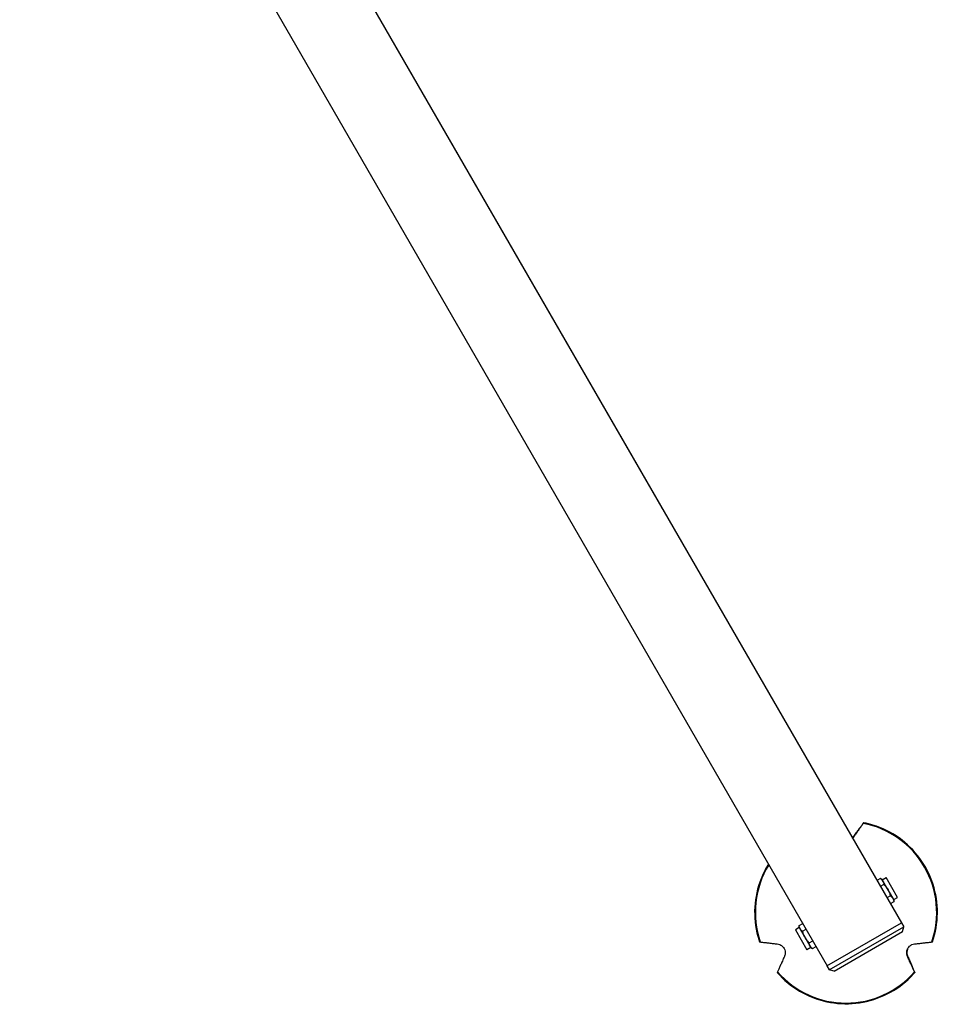
# Model space of a CAD drawing. Units: millimetres. Extents: x -5606 to 5548, y -5266 to 5889.
# Drawn here: x 1827 to 2345, y -2162 to -1607 of the extents above; entities that cross this region are included whole.
import ezdxf

# ---------------------------------------------------------------- set-up
doc = ezdxf.new("R2010")
doc.units = ezdxf.units.MM
doc.header["$LTSCALE"] = 20
doc.layers.add('2d', color=230, linetype='Continuous')

msp = doc.modelspace()

# ---------------------------------------------------------------- linework, layer by layer
at = {"layer": '2d'}
for p, q in [((1868.53, -1327.89), (2323.53, -2115.97)), ((1868.53, -1327.89), (2188.53, -1882.14)), ((1826.7, -1352.04), (2281.7, -2140.12)), ((2296.35, -2067.75), (2296.44, -2067.56)), ((2311.74, -2091.02), (2309.77, -2092.15)), ((2312.75, -2091.6), (2311.74, -2091.02)), ((2312.75, -2091.6), (2314.91, -2090.35)), ((2321.41, -2101.6), (2314.91, -2090.35)), ((2313.62, -2094.27), (2311.65, -2095.4)), ((2319.25, -2102.85), (2312.75, -2091.6)), ((2317.37, -2100.77), (2315.4, -2101.9)), ((2319.25, -2102.85), (2321.41, -2101.6)), ((2319.25, -2104.02), (2317.28, -2105.15)), ((2319.25, -2102.85), (2319.25, -2104.02)), ((2265.98, -2118.6), (2263.82, -2119.85)), ((2265.98, -2117.44), (2267.95, -2116.3)), ((2265.98, -2118.6), (2265.98, -2117.44)), ((2265.98, -2118.6), (2272.48, -2129.85)), ((2281.61, -2140.17), (2323.61, -2115.92)), ((2282.86, -2142.34), (2324.86, -2118.09)), ((2323.61, -2115.92), (2324.86, -2118.09)), ((2324.13, -2120.82), (2324.86, -2118.09)), ((2263.82, -2119.85), (2270.32, -2131.1)), ((2267.86, -2120.69), (2269.82, -2119.55)), ((2285.59, -2143.07), (2324.13, -2120.82)), ((2272.48, -2129.85), (2270.32, -2131.1)), ((2271.61, -2127.19), (2273.57, -2126.05)), ((2272.48, -2129.85), (2273.49, -2130.44)), ((2273.49, -2130.44), (2275.45, -2129.3)), ((2326.97, -2134.8), (2327.06, -2134.6)), ((2281.61, -2140.17), (2282.86, -2142.34)), ((2285.59, -2143.07), (2282.86, -2142.34))]:
    msp.add_line(p, q, dxfattribs=at)
at = {"layer": '2d', "extrusion": (0, 0, -1)}
msp.add_ellipse((2015.19, -1630.21), major_axis=(20.91, 12.07), ratio=0.707107, start_param=-0.003953, end_param=0, dxfattribs=at)
at = {"layer": '2d'}
for centre, major_axis, ratio, start_param, end_param in [((2167.61, -1894.22), (-17.08, 29.58), 0.707107, 4.708436, 4.716342), ((2292.34, -2110.03), (-46.68, 20.78), 0.999969, 3.228174, 4.939964), ((2292.34, -2110.03), (-46.68, 20.78), 0.999969, -0.133518, 0.751174), ((2292.34, -2110.03), (-46.68, 20.78), 0.999969, 1.133779, 2.845569)]:
    msp.add_ellipse(centre, major_axis=major_axis, ratio=ratio, start_param=start_param, end_param=end_param, dxfattribs=at)
for points, knots in [([(2302.06, -2059.86), (2301.91, -2060.07), (2301.75, -2060.29), (2301.23, -2061.01), (2300.84, -2061.55), (2300.03, -2062.68), (2299.6, -2063.26), (2298.71, -2064.49), (2298.2, -2065.2), (2297.24, -2066.53), (2296.8, -2067.13), (2296.35, -2067.75)], [87.324217, 87.324217, 87.324217, 87.324217, 88.807564, 88.807564, 92.10835, 92.10835, 95.409136, 95.409136, 99.035871, 99.035871, 101.782553, 101.782553, 101.782553, 101.782553]), ([(2296.44, -2067.56), (2296.89, -2066.93), (2297.33, -2066.33), (2298.3, -2065.01), (2298.8, -2064.31), (2299.68, -2063.11), (2300.1, -2062.54), (2300.9, -2061.44), (2301.28, -2060.91), (2301.79, -2060.23), (2301.93, -2060.03), (2302.07, -2059.84)], [36.945361, 36.945361, 36.945361, 36.945361, 39.739689, 39.739689, 43.370735, 43.370735, 46.675861, 46.675861, 49.980987, 49.980987, 51.360041, 51.360041, 51.360041, 51.360041]), ([(2302.07, -2059.84), (2302.1, -2059.8), (2302.12, -2059.77), (2302.2, -2059.66), (2302.25, -2059.59), (2302.31, -2059.51), (2302.32, -2059.49), (2302.32, -2059.49), (2302.32, -2059.5), (2302.31, -2059.52), (2302.24, -2059.61), (2302.19, -2059.68), (2302.11, -2059.79), (2302.09, -2059.82), (2302.06, -2059.86)], [-1.7307, -1.7307, -1.7307, -1.7307, -1.432589, -1.432589, -0.716294, -0.716294, 0, 0, 0, 0.716294, 0.716294, 1.432589, 1.432589, 1.721947, 1.721947, 1.721947, 1.721947]), ([(2341.09, -2126.64), (2342.87, -2121.44), (2343.8, -2115.96), (2343.89, -2104.97), (2343.06, -2099.47), (2339.69, -2089.01), (2337.16, -2084.06), (2330.68, -2075.19), (2326.72, -2071.28), (2317.78, -2064.9), (2312.79, -2062.43), (2305.83, -2060.28), (2304.08, -2059.84), (2302.32, -2059.49)], [2.812923, 2.812923, 2.812923, 2.812923, 3.132921, 3.132921, 3.45292, 3.45292, 3.77292, 3.77292, 4.092921, 4.092921, 4.412922, 4.412922, 4.517463, 4.517463, 4.517463, 4.517463]), ([(2248.62, -2082.82), (2247.34, -2084.87), (2246.21, -2087.01), (2243.02, -2094.24), (2241.61, -2099.62), (2240.56, -2110.55), (2240.92, -2116.11), (2242.54, -2123.21), (2243.03, -2124.94), (2243.61, -2126.64)], [5.72685, 5.72685, 5.72685, 5.72685, 5.867316, 5.867316, 6.1873145, 6.1873145, 6.5073133, 6.5073133, 6.6118576, 6.6118576, 6.6118576, 6.6118576]), ([(2311.74, -2091.02), (2312.05, -2091.19), (2312.33, -2091.39), (2312.82, -2091.83), (2313.02, -2092.07), (2313.18, -2092.35)], [0.000000238, 0.000000238, 0.000000238, 0.000000238, 0.001898836, 0.001898836, 0.003797434, 0.003797434, 0.003797434, 0.003797434]), ([(2313.18, -2092.35), (2313.26, -2092.49), (2313.33, -2092.63), (2313.44, -2092.93), (2313.49, -2093.09), (2313.59, -2093.57), (2313.62, -2093.91), (2313.62, -2094.27)], [0.003797434, 0.003797434, 0.003797434, 0.003797434, 0.004743184, 0.004743184, 0.005688934, 0.005688934, 0.007580434, 0.007580434, 0.007580434, 0.007580434]), ([(2313.62, -2094.27), (2314.07, -2094.7), (2314.51, -2095.16), (2315.31, -2096.15), (2315.68, -2096.68), (2316, -2097.23)], [0.002750883, 0.002750883, 0.002750883, 0.002750883, 0.004645392, 0.004645392, 0.006539901, 0.006539901, 0.006539901, 0.006539901]), ([(2316, -2097.23), (2316.31, -2097.77), (2316.58, -2098.35), (2317.03, -2099.53), (2317.22, -2100.15), (2317.37, -2100.77)], [0.006539901, 0.006539901, 0.006539901, 0.006539901, 0.008433286, 0.008433286, 0.01032667, 0.01032667, 0.01032667, 0.01032667]), ([(2317.37, -2100.77), (2317.68, -2100.94), (2317.96, -2101.14), (2318.44, -2101.58), (2318.65, -2101.82), (2318.81, -2102.1)], [0.000000238, 0.000000238, 0.000000238, 0.000000238, 0.001898836, 0.001898836, 0.003797434, 0.003797434, 0.003797434, 0.003797434]), ([(2318.81, -2102.1), (2318.89, -2102.24), (2318.96, -2102.38), (2319.07, -2102.68), (2319.11, -2102.84), (2319.22, -2103.32), (2319.25, -2103.66), (2319.25, -2104.02)], [0.003797434, 0.003797434, 0.003797434, 0.003797434, 0.004743184, 0.004743184, 0.005688934, 0.005688934, 0.007580434, 0.007580434, 0.007580434, 0.007580434]), ([(2266.42, -2119.35), (2266.34, -2119.21), (2266.27, -2119.07), (2266.16, -2118.77), (2266.11, -2118.61), (2266.01, -2118.13), (2265.98, -2117.79), (2265.98, -2117.44)], [0.003797434, 0.003797434, 0.003797434, 0.003797434, 0.004743184, 0.004743184, 0.005688934, 0.005688934, 0.007580434, 0.007580434, 0.007580434, 0.007580434]), ([(2267.86, -2120.69), (2267.55, -2120.51), (2267.27, -2120.31), (2266.78, -2119.87), (2266.58, -2119.63), (2266.42, -2119.35)], [0.000000238, 0.000000238, 0.000000238, 0.000000238, 0.001898836, 0.001898836, 0.003797434, 0.003797434, 0.003797434, 0.003797434]), ([(2269.23, -2124.23), (2268.91, -2123.68), (2268.65, -2123.1), (2268.19, -2121.92), (2268.01, -2121.3), (2267.86, -2120.69)], [0.006539901, 0.006539901, 0.006539901, 0.006539901, 0.008433286, 0.008433286, 0.01032667, 0.01032667, 0.01032667, 0.01032667]), ([(2271.61, -2127.19), (2271.15, -2126.75), (2270.72, -2126.29), (2269.92, -2125.3), (2269.55, -2124.78), (2269.23, -2124.23)], [0.002750883, 0.002750883, 0.002750883, 0.002750883, 0.004645392, 0.004645392, 0.006539901, 0.006539901, 0.006539901, 0.006539901]), ([(2243.61, -2126.64), (2243.61, -2126.64), (2243.63, -2126.65), (2243.74, -2126.66), (2243.82, -2126.67), (2243.95, -2126.69), (2243.99, -2126.69), (2244.04, -2126.7)], [0.0214, 0.0214, 0.0214, 0.0214, 0.716294, 0.716294, 1.432589, 1.432589, 1.721947, 1.721947, 1.721947, 1.721947]), ([(2244.04, -2126.7), (2244.29, -2126.73), (2244.55, -2126.76), (2245.42, -2126.86), (2246.07, -2126.94), (2247.43, -2127.1), (2248.14, -2127.18), (2249.63, -2127.35), (2250.49, -2127.44), (2252.1, -2127.63), (2252.84, -2127.71), (2253.6, -2127.79)], [87.324217, 87.324217, 87.324217, 87.324217, 88.807564, 88.807564, 92.10835, 92.10835, 95.409136, 95.409136, 99.035872, 99.035872, 101.782552, 101.782552, 101.782552, 101.782552]), ([(2253.6, -2127.79), (2254.07, -2127.84), (2254.56, -2127.97), (2255.39, -2128.33), (2255.73, -2128.52), (2256.44, -2129.06), (2256.8, -2129.41), (2257.38, -2130.21), (2257.61, -2130.63), (2257.95, -2131.57), (2258.04, -2132.07), (2258.09, -2133.16), (2258.01, -2133.73), (2257.79, -2134.43), (2257.72, -2134.62), (2257.64, -2134.8)], [-11.303505, -11.303505, -11.303505, -11.303505, -9.440991, -9.440991, -8.133095, -8.133095, -6.577248, -6.577248, -5.124648, -5.124648, -3.509349, -3.509349, -1.509564, -1.509564, -0.740569, -0.740569, -0.740569, -0.740569]), ([(2272.04, -2129.1), (2271.97, -2128.96), (2271.9, -2128.82), (2271.78, -2128.52), (2271.74, -2128.36), (2271.64, -2127.88), (2271.61, -2127.54), (2271.61, -2127.19)], [0.003797434, 0.003797434, 0.003797434, 0.003797434, 0.004743184, 0.004743184, 0.005688934, 0.005688934, 0.007580434, 0.007580434, 0.007580434, 0.007580434]), ([(2273.49, -2130.44), (2273.18, -2130.26), (2272.9, -2130.06), (2272.41, -2129.62), (2272.2, -2129.38), (2272.04, -2129.1)], [0.000000238, 0.000000238, 0.000000238, 0.000000238, 0.001898836, 0.001898836, 0.003797434, 0.003797434, 0.003797434, 0.003797434]), ([(2326.97, -2134.8), (2326.87, -2134.57), (2326.78, -2134.33), (2326.63, -2133.77), (2326.57, -2133.45), (2326.51, -2132.59), (2326.55, -2132.05), (2326.82, -2131.05), (2327, -2130.61), (2327.51, -2129.77), (2327.82, -2129.39), (2328.6, -2128.69), (2329.05, -2128.4), (2330.02, -2127.97), (2330.53, -2127.85), (2331.02, -2127.79)], [-10.558081, -10.558081, -10.558081, -10.558081, -9.586061, -9.586061, -8.401528, -8.401528, -6.643159, -6.643159, -5.172238, -5.172238, -3.676361, -3.676361, -1.908821, -1.908821, 0, 0, 0, 0]), ([(2331.02, -2127.79), (2331.78, -2127.71), (2332.52, -2127.63), (2334.14, -2127.44), (2335.01, -2127.35), (2336.51, -2127.18), (2337.22, -2127.1), (2338.59, -2126.94), (2339.25, -2126.86), (2340.13, -2126.76), (2340.39, -2126.73), (2340.65, -2126.7)], [175.688948, 175.688948, 175.688948, 175.688948, 178.435731, 178.435731, 182.062461, 182.062461, 185.363239, 185.363239, 188.664017, 188.664017, 190.147313, 190.147313, 190.147313, 190.147313]), ([(2340.65, -2126.7), (2340.7, -2126.69), (2340.74, -2126.69), (2340.87, -2126.67), (2340.96, -2126.66), (2341.07, -2126.65), (2341.09, -2126.64), (2341.09, -2126.64), (2341.09, -2126.64), (2341.09, -2126.64), (2341.09, -2126.64)], [-1.721947, -1.721947, -1.721947, -1.721947, -1.432588, -1.432588, -0.716294, -0.716294, 0, 0, 0, 0.002842, 0.002842, 0.002842, 0.002842]), ([(2257.64, -2134.8), (2257.33, -2135.49), (2257.03, -2136.16), (2256.38, -2137.64), (2256.03, -2138.43), (2255.42, -2139.79), (2255.13, -2140.43), (2254.58, -2141.67), (2254.32, -2142.26), (2253.96, -2143.06), (2253.86, -2143.3), (2253.76, -2143.53)], [175.688949, 175.688949, 175.688949, 175.688949, 178.43573, 178.43573, 182.06246, 182.06246, 185.363238, 185.363238, 188.664016, 188.664016, 190.147311, 190.147311, 190.147311, 190.147311]), ([(2327.02, -2130.63), (2326.99, -2130.71), (2326.96, -2130.78), (2326.75, -2131.35), (2326.66, -2131.85), (2326.61, -2132.95), (2326.69, -2133.52), (2326.91, -2134.23), (2326.98, -2134.42), (2327.06, -2134.6)], [-5.360032, -5.360032, -5.360032, -5.360032, -5.121922, -5.121922, -3.50627, -3.50627, -1.508208, -1.508208, -0.739753, -0.739753, -0.739753, -0.739753]), ([(2330.93, -2143.53), (2330.83, -2143.3), (2330.72, -2143.06), (2330.36, -2142.27), (2330.08, -2141.67), (2329.52, -2140.43), (2329.23, -2139.79), (2328.61, -2138.43), (2328.26, -2137.64), (2327.59, -2136.16), (2327.28, -2135.49), (2326.97, -2134.8)], [87.324218, 87.324218, 87.324218, 87.324218, 88.807565, 88.807565, 92.108351, 92.108351, 95.409137, 95.409137, 99.035873, 99.035873, 101.782554, 101.782554, 101.782554, 101.782554]), ([(2327.06, -2134.6), (2327.37, -2135.32), (2327.68, -2136.01), (2328.34, -2137.53), (2328.69, -2138.33), (2329.3, -2139.71), (2329.58, -2140.37), (2330.14, -2141.64), (2330.4, -2142.25), (2330.75, -2143.05), (2330.85, -2143.28), (2330.94, -2143.5)], [36.945361, 36.945361, 36.945361, 36.945361, 39.73969, 39.73969, 43.370735, 43.370735, 46.675861, 46.675861, 49.980987, 49.980987, 51.360042, 51.360042, 51.360042, 51.360042]), ([(2253.76, -2143.53), (2253.74, -2143.57), (2253.72, -2143.61), (2253.67, -2143.73), (2253.63, -2143.8), (2253.59, -2143.9), (2253.58, -2143.92), (2253.58, -2143.92)], [-1.721947, -1.721947, -1.721947, -1.721947, -1.432588, -1.432588, -0.716294, -0.716294, -0.028542, -0.028542, -0.028542, -0.028542]), ([(2253.58, -2143.92), (2257.2, -2148.05), (2261.48, -2151.6), (2270.95, -2157.18), (2276.13, -2159.2), (2286.87, -2161.52), (2292.43, -2161.81), (2303.35, -2160.63), (2308.71, -2159.15), (2318.71, -2154.6), (2323.34, -2151.51), (2328.68, -2146.56), (2329.94, -2145.27), (2331.12, -2143.92)], [0.718527, 0.718527, 0.718527, 0.718527, 1.038528, 1.038528, 1.358529, 1.358529, 1.67853, 1.67853, 1.998531, 1.998531, 2.318531, 2.318531, 2.423067, 2.423067, 2.423067, 2.423067]), ([(2330.94, -2143.5), (2330.96, -2143.54), (2330.98, -2143.59), (2331.03, -2143.71), (2331.07, -2143.79), (2331.11, -2143.89), (2331.12, -2143.92), (2331.12, -2143.92), (2331.12, -2143.92), (2331.11, -2143.9), (2331.06, -2143.8), (2331.03, -2143.73), (2330.97, -2143.61), (2330.95, -2143.57), (2330.93, -2143.53)], [-1.7307, -1.7307, -1.7307, -1.7307, -1.432589, -1.432589, -0.716294, -0.716294, 0, 0, 0, 0.716294, 0.716294, 1.432589, 1.432589, 1.721947, 1.721947, 1.721947, 1.721947])]:
    msp.add_open_spline(points, degree=3, knots=knots, dxfattribs=at)
for points in [[(2295.92, -2068.16), (2296.12, -2067.97), (2296.29, -2067.76), (2296.44, -2067.56)], [(2296.35, -2067.75), (2296.23, -2067.92), (2296.1, -2068.08), (2295.96, -2068.23)]]:
    msp.add_open_spline(points, degree=3, dxfattribs=at)

doc.saveas('drawing.dxf')
